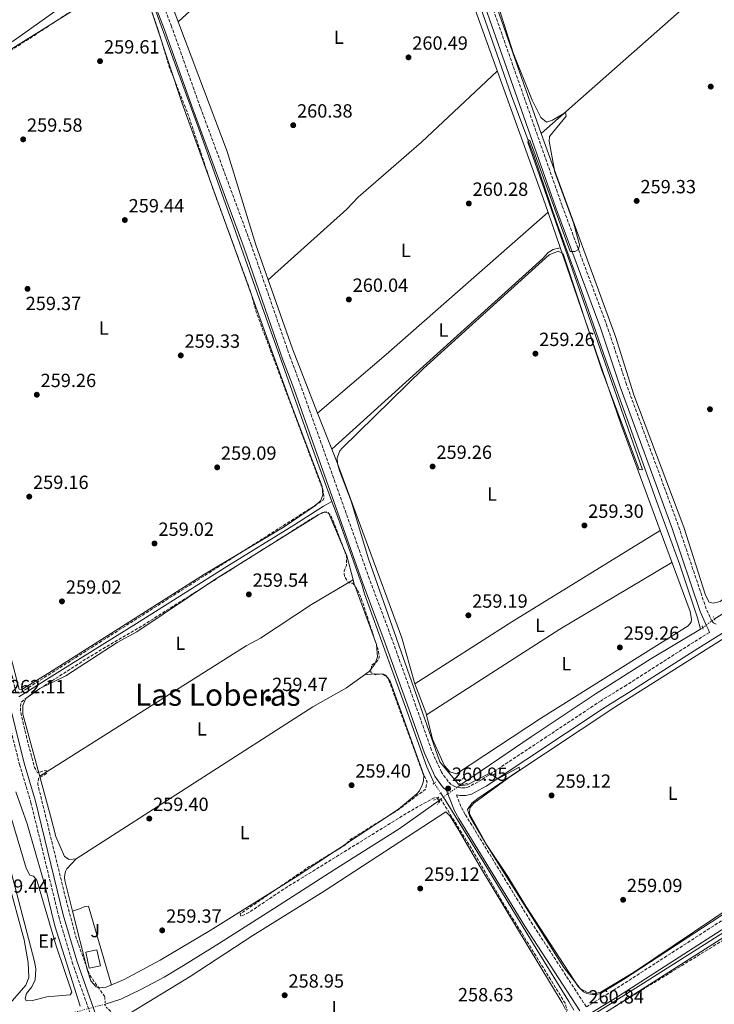
# Model space of a CAD drawing. Units: metres. Extents: x 611856 to 615335, y 4666865 to 4669231.
# Drawn here: x 614280 to 614645, y 4667424 to 4667940 of the extents above; entities that cross this region are included whole.
import ezdxf
from ezdxf.enums import TextEntityAlignment as Align

# ---------------------------------------------------------------- set-up
doc = ezdxf.new("R2010")
doc.units = ezdxf.units.M
doc.header["$MEASUREMENT"] = 0
for name, pattern in [('DGN Style 2', [1.7399219301090239, 1.043953158065414, -0.6959687720436097]), ('DGN Style 3', [2.435890702152634, 1.739921930109024, -0.6959687720436097]), ('DGN Style 5', [1.217945351076317, 0.5219765790327072, -0.6959687720436097])]:
    doc.linetypes.add(name, pattern=pattern)
for name, color, linetype, lineweight in [('Acequia de obra', 4, 'Continuous', 0), ('Acequia de obra no vista', 4, 'DGN Style 5', 0), ('Acequia sin especificar', 4, 'Continuous', 0), ('Acequia sin especificar no vista', 4, 'DGN Style 5', 0), ('Camino', 7, 'DGN Style 3', 0), ('Caseta-cabaña', 1, 'Continuous', 0), ('Cauce permanente', 151, 'Continuous', 13), ('Cota de punto acotado terreno', 7, 'Continuous', 0), ('Curva de nivel de depresión intermedia', 30, 'DGN Style 3', 0), ('Curva de nivel intermedia', 30, 'Continuous', 0), ('Etiqueta de uso rústico', 92, 'Continuous', 0), ('Línea de cambio de uso (parcela vista)', 92, 'Continuous', 0), ('Margen derecho', 7, 'Continuous', 0), ('Pontón-alcantarilla (pasos de agua)', 1, 'DGN Style 2', 0), ('Punto acotado terreno (símbolo)', 7, 'Continuous', 0), ('Texto de Área (paraje) menor', 7, 'Continuous', 0), ('Zona ajardinada', 92, 'Continuous', 0)]:
    doc.layers.add(name, color=color, linetype=linetype, lineweight=lineweight)
doc.styles.add('Style-Arial', font='arial.ttf')

# ---------------------------------------------------------------- blocks, each defined once
blk = doc.blocks.new('5PATER')
at = {"layer": 'Cauce permanente', "linetype": 'Continuous', "lineweight": 0}
h = blk.add_hatch(color=51, dxfattribs=at)
edge = h.paths.add_edge_path()
edge.add_ellipse((0, 0), major_axis=(-0.1095731443231308, -0.1110710700762829), ratio=0.9994222409660317, start_angle=0, end_angle=360)

msp = doc.modelspace()

# ---------------------------------------------------------------- linework, layer by layer
at = {"layer": 'Acequia de obra', "color": 4, "linetype": 'Continuous', "lineweight": 0}
for points in [[(614350.9400000004, 4667946.52, 261.5099999999948), (614359.8600000005, 4667922.060000001, 261.3500000000058), (614374.9100000003, 4667880.84, 261.3500000000058), (614390.0300000003, 4667838.619999999, 261.679999999993), (614391.4100000003, 4667834.84, 261.679999999993), (614404.79, 4667796.720000001, 261.179999999993), (614419.3200000003, 4667755.970000001, 261.3500000000058), (614434.6299999999, 4667713.26, 261.3500000000058), (614444.0800000001, 4667687.4, 261.4700000000012)], [(614444.0800000001, 4667687.4, 261.4700000000012), (614439.6399999997, 4667684.91, 260.6199999999953), (614424.1100000005, 4667674.980000001, 260.6199999999953), (614388.9699999997, 4667653.230000001, 260.2799999999988), (614341.5499999998, 4667623.4, 260.4499999999971), (614306.9000000004, 4667601.850000001, 260.1199999999953), (614279.8399999999, 4667584.800000001, 260.1199999999953)], [(614444.0800000001, 4667687.4, 261.4700000000012), (614447.1100000005, 4667679.109999999, 261.5099999999948), (614459.8499999996, 4667643.289999999, 261.5099999999948), (614461.1100000005, 4667638.83, 261.3500000000058), (614474.7999999998, 4667601.060000001, 261.3500000000058), (614484.7199999997, 4667573.630000001, 261.5099999999948), (614486.1200000001, 4667569.689999999, 261.179999999993), (614493.8700000001, 4667548.17, 261.179999999993), (614497.6900000004, 4667539.600000001, 260.8399999999965)], [(614849.1799999997, 4667588.210000001, 260.5099999999948), (614836.4800000006, 4667579.869999999, 260.5099999999948), (614783.25, 4667546.039999999, 260.5099999999948), (614737.9299999997, 4667517.51, 260.679999999993), (614694.7199999997, 4667490.27, 260.5099999999948), (614650.0800000001, 4667461.609999999, 260.5099999999948), (614607.5099999999, 4667434.75, 260.5099999999948), (614574.3200000003, 4667413.810000001, 260.3500000000058)], [(614501.2400000002, 4667534.34, 260.8399999999965), (614502.5432000002, 4667532.238500001, 260.8313000000053), (614525.1399999997, 4667495.800000001, 260.679999999993), (614551.7400000002, 4667452.050000001, 260.5099999999948), (614568.4299999997, 4667425.16, 260.8399999999965), (614570.9000000004, 4667420.5, 260.5099999999948)]]:
    msp.add_polyline3d(points, dxfattribs=at)
at = {"layer": 'Acequia de obra no vista', "color": 4, "linetype": 'DGN Style 5', "lineweight": 0, "elevation": 260.8399999999965, "flags": 128}
msp.add_lwpolyline([(614501.2400000002, 4667534.34), (614497.6900000004, 4667539.600000001)], dxfattribs=at)
at = {"layer": 'Acequia sin especificar', "color": 4, "linetype": 'Continuous', "lineweight": 0, "extrusion": (0.1785963901448352, 0.104964545120246, 0.9783076068880041), "elevation": 599959.8445417872, "flags": 128}
msp.add_lwpolyline([(3712658.489899896, -2832079.619010487), (3712658.489899896, -2832080.970639134)], dxfattribs=at)
at = {"layer": 'Acequia sin especificar', "color": 4, "linetype": 'Continuous', "lineweight": 0}
for points in [[(614513.8200000003, 4667970.16, 260.1100000000006), (614526.9900000002, 4667932.689999999, 259.7799999999988), (614538.1799999997, 4667900.640000001, 259.7799999999988), (614550.2199999997, 4667868.300000001, 259.7799999999988), (614561.6799999997, 4667834.42, 259.7799999999988), (614574.9699999997, 4667797.970000001, 259.4400000000023), (614587.75, 4667761.480000001, 259.2799999999988), (614600.4600000001, 4667726.17, 258.9400000000023), (614614.9500000002, 4667686.09, 258.9400000000023), (614626.4400000004, 4667654.730000001, 258.9400000000023), (614635.9199999999, 4667626.27, 258.7700000000041), (614637.4600000001, 4667620.439999999, 258.7700000000041)], [(614754.6799999997, 4667742.59, 259.1600000000035), (614746.3499999996, 4667731.480000001, 258.9900000000052), (614730.4600000001, 4667712.99, 258.9900000000052), (614710.9600000001, 4667690.279999999, 258.4900000000052), (614689.6200000001, 4667664.439999999, 258.6600000000035), (614687.5899999999, 4667661.720000001, 258.7100000000065), (614685.4800000006, 4667659.050000001, 258.7599999999948), (614683.29, 4667656.449999999, 258.7899999999936), (614681.0300000003, 4667653.92, 258.8099999999977), (614678.7000000002, 4667651.449999999, 258.820000000007), (614676.29, 4667649.050000001, 258.820000000007), (614673.8200000003, 4667646.720000001, 258.8099999999977), (614671.2800000003, 4667644.470000001, 258.7899999999936), (614668.6699999999, 4667642.279999999, 258.7599999999948), (614666.0099999999, 4667640.180000001, 258.7100000000065), (614663.2800000003, 4667638.15, 258.6600000000035), (614652.4900000002, 4667630.5, 258.4900000000052), (614644.6900000004, 4667625.680000001, 258.320000000007)], [(614637.4600000001, 4667620.439999999, 258.7700000000041), (614611.3600000005, 4667604.890000001, 258.320000000007), (614582.7199999997, 4667586.689999999, 258.320000000007), (614548.6500000004, 4667563.82, 257.820000000007), (614522.8099999996, 4667546.439999999, 258.1499999999942), (614511.4800000006, 4667538.779999999, 257.820000000007)], [(614500.25, 4667530.560000001, 257.9900000000052), (614479.2999999998, 4667515.67, 258.1499999999942), (614445.3099999996, 4667494.15, 258.320000000007), (614413.9299999997, 4667474.109999999, 258.1499999999942), (614384.9699999997, 4667455.720000001, 258.1499999999942), (614366.1900000004, 4667443.939999999, 258.1499999999942), (614355.9800000006, 4667437.83, 258.320000000007), (614343.7699999996, 4667431.449999999, 258.1499999999942), (614333.3300000001, 4667426.34, 258.1499999999942), (614325.0199999996, 4667423.680000001, 257.6499999999942)]]:
    msp.add_polyline3d(points, dxfattribs=at)
at = {"layer": 'Acequia sin especificar no vista', "color": 4, "linetype": 'DGN Style 5', "lineweight": 0, "extrusion": (0.01785386375798238, 0.01339772699135948, 0.9997508391896335), "elevation": 73767.61275010547, "flags": 128}
msp.add_lwpolyline([(3364448.814505536, -3292341.11474284), (3364448.814505536, -3292348.730640687)], dxfattribs=at)
at = {"layer": 'Acequia sin especificar no vista', "color": 4, "linetype": 'DGN Style 5', "lineweight": 0, "extrusion": (-0.1902828901359885, 0.2794243241432777, 0.9411240453832682), "elevation": 1187535.489179276, "flags": 128}
msp.add_lwpolyline([(-3135103.340033707, -3305198.732541216), (-3135106.180244399, -3305198.835185282), (-3135117.248927429, -3305199.2354084)], dxfattribs=at)
at = {"layer": 'Acequia sin especificar no vista', "color": 4, "linetype": 'DGN Style 5', "lineweight": 0, "extrusion": (-0.05400796362308956, -0.01447844411171371, 0.998435533482954), "elevation": -100498.2293142811, "flags": 128}
msp.add_lwpolyline([(-4349166.516555007, 1799135.854344459), (-4349166.516555006, 1799119.221951367)], dxfattribs=at)
at = {"layer": 'Camino', "color": 7, "linetype": 'DGN Style 3', "lineweight": 0}
for points in [[(614197.6799999987, 4667999.56, 262.1300000000046), (614224.350000001, 4667938.840000001, 262.3000000000029), (614229.2500000005, 4667925.800000001, 262.4600000000065), (614231.3500000016, 4667917.57, 262.800000000003), (614232.5699999997, 4667890.010000004, 262.3000000000029), (614229.4200000004, 4667832.859999999, 262.1300000000046), (614229.8799999986, 4667812.780000002, 262.1300000000046), (614227.7699999987, 4667769.920000004, 262.3000000000029), (614227.9600000008, 4667760.399999999, 262.3000000000029), (614230.3799999993, 4667747.5, 262.1300000000046), (614243.5199999999, 4667692.91, 261.6300000000047), (614254.4600000011, 4667644.559999999, 261.9600000000065), (614265.609999998, 4667607.300000001, 261.7899999999937), (614280.1000000008, 4667549.460000001, 261.6300000000047), (614286.0799999977, 4667529.520000001, 261.4600000000065), (614300.6700000013, 4667469.840000002, 261.2899999999935), (614307.739999999, 4667445.710000001, 261.2899999999935), (614319.600000001, 4667412.06, 261.0299999999989)], [(614642.1000000018, 4667618.680000001, 259.6600000000034), (614633.9200000011, 4667613.57, 259.6499999999943), (614598.6299999976, 4667591.080000003, 259.1699999999982), (614585.239999999, 4667582.820000002, 259.2400000000052), (614522.8500000006, 4667541.539999999, 259.9100000000036), (614515.8399999987, 4667537.65, 260.3399999999965), (614513.7699999989, 4667537.140000001, 260.4999999999999), (614511.6299999976, 4667537.090000002, 260.6199999999953), (614508.5399999986, 4667537.880000001, 260.7100000000063), (614506.6900000002, 4667538.949999999, 260.7200000000012), (614505.120000001, 4667540.399999999, 260.6799999999932), (614501.489999999, 4667545.390000001, 260.5099999999948), (614496.3199999989, 4667556.830000003, 260.1699999999982), (614488.1299999993, 4667579.989999999, 259.8999999999942), (614475.8099999989, 4667614.5, 261.3500000000059), (614463.73, 4667646.670000004, 261.1999999999971), (614426.9299999999, 4667750.340000001, 260.5099999999948), (614422.1299999988, 4667763.050000001, 260.5099999999948), (614401.7999999998, 4667821.660000001, 260.5099999999948), (614374.989999999, 4667894.170000004, 261.179999999993), (614359.9300000004, 4667936.480000001, 261.179999999993), (614351.3399999985, 4667958.91, 261.3500000000059)], [(614645.6099999989, 4667622.949999999, 259.1999999999971), (614644.2800000012, 4667623.7, 259.1100000000006), (614643.4999999988, 4667624.370000001, 259.1399999999995), (614640.4600000011, 4667630.960000004, 259.1799999999931), (614625.7499999994, 4667674.88, 259.0099999999948), (614598.640000001, 4667748.66, 259.5299999999989), (614588.5500000013, 4667779.030000002, 259.679999999993), (614564.8099999992, 4667842.560000001, 259.8300000000018), (614529.0500000009, 4667944.450000001, 259.8399999999966)], [(614509.379999999, 4667533.52, 260.6000000000059), (614511.9600000007, 4667526.780000003, 260.0399999999937), (614514.1000000021, 4667523.050000003, 260.0399999999937), (614548.5799999974, 4667466.719999999, 259.8800000000047), (614577.5399999986, 4667422.239999999, 260.4400000000024), (614591.6900000018, 4667430.890000002, 260.2100000000065), (614651.0300000014, 4667469.080000003, 260.7100000000063), (614717.0899999999, 4667510.350000002, 260.5399999999938), (614849.8599999996, 4667595.120000001, 260.5399999999938), (614799.7899999993, 4667676.899999999, 260.1499999999941), (614763.8599999989, 4667737.570000002, 260.1499999999941), (614762.9899999973, 4667738.250000001, 260.1000000000058)]]:
    msp.add_polyline3d(points, dxfattribs=at)
at = {"layer": 'Caseta-cabaña', "color": 1, "linetype": 'Continuous', "lineweight": 0, "elevation": 263.320000000007, "flags": 128}
msp.add_lwpolyline([(614322.5499999998, 4667443.82), (614316.6600000003, 4667442.560000001), (614314.8399999999, 4667451), (614320.7400000002, 4667452.27), (614322.5499999998, 4667443.82)], close=True, dxfattribs=at)
msp.add_lwpolyline([(614316.6600000003, 4667442.560000001), (614314.8399999999, 4667451), (614320.7400000002, 4667452.27), (614322.5499999998, 4667443.82), (614316.6600000003, 4667442.560000001)], dxfattribs=at)
at = {"layer": 'Curva de nivel de depresión intermedia', "color": 30, "linetype": 'DGN Style 3', "lineweight": 0, "elevation": 260.0000000000001, "flags": 128}
for points in [[(614280.4400000006, 4667586.930000001), (614278.2900000004, 4667586.949999999), (614275.8099999994, 4667597.67), (614261.5600000002, 4667645.929999999), (614251.570000001, 4667685.53), (614248.1600000003, 4667700.55), (614247.750000001, 4667705.49), (614239.2999999998, 4667735.48), (614234.2100000003, 4667762.639999999), (614233.8700000006, 4667766.67), (614234.2300000006, 4667770.689999998), (614239.6100000006, 4667785.739999999), (614240.6299999999, 4667796.25), (614241.9599999997, 4667801.16), (614242.1000000006, 4667843.929999998), (614241.8099999999, 4667861.079999999), (614242.8300000015, 4667895.319999999), (614242.97, 4667899.31), (614244.2400000019, 4667903.580000001), (614246.9400000019, 4667906.619999998), (614284.3900000001, 4667929.470000001), (614327.1500000014, 4667957.659999998), (614335.9700000014, 4667962.649999999), (614340.4999999999, 4667964.149999999), (614342.9200000007, 4667963.039999999), (614352.8200000003, 4667934.9), (614358.73, 4667915.159999999), (614368.650000002, 4667890.23), (614381.1800000002, 4667852.569999999), (614401.4700000011, 4667797.139999999), (614404.3600000013, 4667786.609999999), (614439.200000001, 4667693.749999999), (614439.97, 4667689.369999997), (614438.9999999999, 4667687.699999998), (614280.4400000006, 4667586.930000001)], [(614324.9499999997, 4667427.480000001), (614316.9099999998, 4667438.96), (614309.820000002, 4667458.480000001), (614304.4199999997, 4667478.850000001), (614301.6255584866, 4667490.294489549), (614290.8000000007, 4667534.630000001), (614289.7000000009, 4667539.140000002), (614290.0700000019, 4667542.109999999), (614294.2200000006, 4667544.619999999), (614294.1199999999, 4667546.230000001), (614291.8800000002, 4667545.699999999), (614289.6300000016, 4667545.04), (614288, 4667547.890000001), (614284.2699999994, 4667561.759999999), (614280.5600000012, 4667577.510000001), (614280.8400000007, 4667582.079999999), (614288.0500000014, 4667587.449999998), (614311.0900000016, 4667602.150000001), (614314.4400000023, 4667604.489999999), (614338.8400000014, 4667618.869999998), (614342.8700000015, 4667621.099999999), (614374.9700000009, 4667641.409999999), (614414.5899999995, 4667666.439999999), (614433.3600000006, 4667678.349999998), (614438.6800000002, 4667681.470000001), (614441.7400000002, 4667681.909999999), (614443.9100000006, 4667679.079999999), (614446.7200000002, 4667672), (614451.6199999996, 4667658.869999998), (614451.6399999998, 4667653.779999999), (614450.4500000007, 4667651.03), (614450.6200000006, 4667647.95), (614452.82, 4667644.730000001), (614454.9600000012, 4667644.470000001), (614457.3200000017, 4667641.230000001), (614459.1200000009, 4667637.55), (614468.4300000005, 4667609.149999999), (614468.92, 4667605.289999999), (614467.6900000006, 4667603.34), (614464.8400000008, 4667601.440000001), (614464.3899999993, 4667597.66), (614466.8700000005, 4667596.46), (614470.0599999999, 4667596.909999999), (614473.3800000015, 4667595.09), (614491.7700000004, 4667544.77), (614494.0400000013, 4667540.310000001), (614493.1800000007, 4667536.4), (614477.350000001, 4667524.65), (614453.8900000006, 4667510.189999999), (614450.8500000008, 4667507.07), (614432.1800000004, 4667495.83), (614424.0918679363, 4667490.294489549), (614395.9000000011, 4667470.999999999), (614396.2400000008, 4667469.810000001), (614400.5000000012, 4667471.769999999), (614419.0000000016, 4667484.180000001), (614428.9124302141, 4667490.294489549), (614485.1100000016, 4667524.960000001), (614497.7200000003, 4667531.970000001), (614499.7099999996, 4667532.21), (614501.4000000017, 4667530.830000001), (614518.920000001, 4667502.619999998), (614526.0712896623, 4667490.294489549), (614534.9800000008, 4667474.940000001), (614566.3899999995, 4667424.289999999), (614567.5499999997, 4667420.470000001), (614566.2199999997, 4667417.84), (614562.0900000012, 4667414.930000001), (614512.8300000001, 4667383.13), (614510.7200000001, 4667379.720000002), (614511.8800000001, 4667375.630000001), (614506.1300000013, 4667370.680000001), (614491.9600000002, 4667362.850000001), (614402.9300000007, 4667306.959999999), (614394.5399999999, 4667302.390000001), (614393.2800000014, 4667303.059999999), (614390.6799999997, 4667306.600000001), (614382.9000000014, 4667311.52), (614338.1500000008, 4667386.17), (614332.4900000013, 4667397.529999999), (614330.0199999991, 4667405.16), (614329.1400000007, 4667409.050000002), (614329.3200000017, 4667412.949999999), (614330.9500000012, 4667414.92), (614330.530000001, 4667417.710000001), (614326.2999999998, 4667421.359999998)], [(614500.6700000007, 4667204.069999999), (614497.7800000008, 4667206.850000001), (614434.2900000003, 4667308.679999999), (614433.0400000009, 4667312.21), (614433.3600000006, 4667316.119999999), (614434.600000001, 4667320.349999998), (614436.9700000003, 4667323.58), (614556.8400000008, 4667400.42), (614652.6500000019, 4667459.300000001), (614701.2136647749, 4667490.294489549), (614750.3899999997, 4667521.680000001), (614754.4000000019, 4667521.73), (614758.4500000019, 4667520.33), (614766.0100000014, 4667515.23), (614773.7400000006, 4667507.039999999), (614785.6457308333, 4667490.294489549), (614811.2300000013, 4667454.31), (614821.9700000014, 4667434), (614828.27, 4667424.439999999), (614827.5300000003, 4667420.46), (614787.0800000001, 4667394.100000001), (614766.140000001, 4667382.359999998), (614704.990000001, 4667344.689999999), (614679.5600000012, 4667334.289999999), (614632.2800000005, 4667317.579999999), (614615.1700000003, 4667309.98), (614596.9600000001, 4667299.659999999), (614587.350000001, 4667292.470000001), (614574.8200000006, 4667280.54), (614540.7099999995, 4667243.060000001), (614511.67, 4667208.849999999), (614508.0800000003, 4667205.829999999), (614504.5599999999, 4667204.159999999), (614500.6700000007, 4667204.069999999)]]:
    msp.add_lwpolyline(points, dxfattribs=at)
at = {"layer": 'Curva de nivel intermedia', "color": 30, "linetype": 'Continuous', "lineweight": 0, "flags": 128}
for points, elevation in [([(614556.7100000011, 4667886.329999999), (614553.7499999995, 4667888.819999999), (614549.1000000006, 4667897.87), (614539.2200000009, 4667922.609999998), (614528.5000000009, 4667956.470000001)], 260.0000000000001), ([(614655.7000000007, 4667476.149999999), (614602.270000001, 4667440.34), (614584.8400000011, 4667429.800000001), (614581.5199999996, 4667429.210000001), (614577.730000001, 4667429.930000001), (614574.2700000008, 4667431.96), (614565.7300000002, 4667442.930000001), (614535.8917066308, 4667490.294489549), (614525.5000000015, 4667506.789999999), (614516.3500000006, 4667522.199999998), (614515.2100000007, 4667525.759999999), (614517.4300000002, 4667529.09), (614520.5900000007, 4667531.630000001), (614542.4700000009, 4667546.460000001), (614542.2499999995, 4667547.930000001), (614531.0700000015, 4667541.800000001), (614527.6699999995, 4667544.329999999), (614526.4900000016, 4667544.630000001), (614515.0200000006, 4667538.75), (614511.1600000004, 4667538.259999998), (614500.6600000019, 4667550.810000001), (614463.2900000018, 4667657.310000001), (614454.0899999996, 4667687.49), (614448.1100000005, 4667703.109999999), (614446.9999999995, 4667707.019999999), (614446.7699999993, 4667710.269999999), (614448.2500000013, 4667713.98), (614449.4300000014, 4667715.380000001), (614492.0899999999, 4667757.08), (614558.0900000003, 4667816.689999998), (614562.6800000013, 4667818.560000001), (614565.300000001, 4667817.229999999), (614585.63, 4667756.170000001), (614605.3200000019, 4667704.189999999), (614606.9300000012, 4667704.010000001), (614546.8499999996, 4667875.849999999), (614547.1800000004, 4667877.08), (614547.870000001, 4667876.720000001), (614549.3500000008, 4667872.999999999), (614568.9800000001, 4667818.51), (614571.5300000005, 4667818.390000002), (614573.4800000017, 4667819.569999999), (614574.0100000015, 4667822.01), (614570.7800000017, 4667833.539999999), (614561.0099999994, 4667860.029999998), (614558.0800000014, 4667876.350000001), (614558.2100000011, 4667878.770000001), (614566.9900000008, 4667889.460000001), (614566.6100000008, 4667891.449999998), (614559.8600000006, 4667887.369999999), (614556.7100000011, 4667886.329999999)], 260), ([(614278.2400000012, 4667534.98), (614284.2100000014, 4667518.220000001), (614292.2149056217, 4667490.294489549), (614293.3800000001, 4667486.23), (614298.5900000003, 4667464.83), (614311.8800000006, 4667422.579999999)], 260.0000000000001)]:
    msp.add_lwpolyline(points, dxfattribs=dict(at, elevation=elevation))
at = {"layer": 'Línea de cambio de uso (parcela vista)', "color": 92, "linetype": 'Continuous', "lineweight": 0, "extrusion": (-0.001367613085090436, -0.00125272826587343, 0.9999982801516918), "elevation": -6427.601030788475, "flags": 128}
msp.add_lwpolyline([(614482.5007043958, 4668043.849910157), (614363.2214056604, 4667934.590724426)], dxfattribs=at)
at = {"layer": 'Línea de cambio de uso (parcela vista)', "color": 92, "linetype": 'Continuous', "lineweight": 0, "extrusion": (0.001698152505455033, 0.001500726425202734, 0.9999974320458354), "elevation": 8308.94691807981, "flags": 128}
msp.add_lwpolyline([(614664.9520705136, 4667972.496803443), (614552.5331552328, 4667873.147891567)], dxfattribs=at)
at = {"layer": 'Línea de cambio de uso (parcela vista)', "color": 92, "linetype": 'Continuous', "lineweight": 0, "flags": 128}
for points, elevation in [([(614553.8609999996, 4667880.360900001), (614522.7128999997, 4667969.202600001)], 260.1300000000047), ([(614410.6600000003, 4667803.560000001), (614410.6627000002, 4667803.5625)], 260.2899999999936), ([(614436.5530000003, 4667733.7126), (614423.4100000003, 4667767.369999999), (614410.6627000002, 4667803.5625)], 260.2899999999936), ([(614443.9417000003, 4667714.7915), (614436.5530000003, 4667733.7126)], 260.2899999999936), ([(614443.9400000004, 4667714.789999999), (614443.9417000003, 4667714.7915)], 260.2899999999936), ([(614493.6209000006, 4667575.430500001), (614493.2999999998, 4667576.74), (614487.5, 4667591.66)], 259.7899999999936)]:
    msp.add_lwpolyline(points, dxfattribs=dict(at, elevation=elevation))
at = {"layer": 'Línea de cambio de uso (parcela vista)', "color": 92, "linetype": 'Continuous', "lineweight": 0, "extrusion": (0.5760137536182116, -0.6594376471407292, 0.4830632931367869), "elevation": -2724029.695166375, "flags": 128}
msp.add_lwpolyline([(3533637.745977459, 1503152.727099316), (3533524.751470674, 1503152.190315604), (3533477.472496149, 1503153.195243238)], dxfattribs=at)
at = {"layer": 'Línea de cambio de uso (parcela vista)', "color": 92, "linetype": 'Continuous', "lineweight": 0, "extrusion": (0.01902949916689198, 0.0164922251504859, 0.9996828920567978), "elevation": 88933.9425641393, "flags": 128}
msp.add_lwpolyline([(3124942.933919912, -3520240.442180039), (3124942.933919913, -3520240.438208894)], dxfattribs=at)
at = {"layer": 'Línea de cambio de uso (parcela vista)', "color": 92, "linetype": 'Continuous', "lineweight": 0, "extrusion": (-0.1002349235868711, 0.1638258320495121, 0.9813837459662859), "elevation": 703333.9334426404, "flags": 128}
msp.add_lwpolyline([(-2960336.65265145, -3592581.810673034), (-2960245.34910973, -3592581.550333839), (-2960184.837550942, -3592580.40484138)], dxfattribs=at)
at = {"layer": 'Línea de cambio de uso (parcela vista)', "color": 92, "linetype": 'Continuous', "lineweight": 0, "extrusion": (-0.0795262944152966, 0.1317590574460107, 0.9880865950297628), "elevation": 566383.6336853453, "flags": 128}
msp.add_lwpolyline([(-2938032.626640684, -3634698.989092925), (-2938115.84136045, -3634701.328290472), (-2938184.230790951, -3634700.938424214)], dxfattribs=at)
at = {"layer": 'Línea de cambio de uso (parcela vista)', "color": 92, "linetype": 'Continuous', "lineweight": 0}
for points in [[(614410.6627000002, 4667803.5625, 260.2899999999936), (614404.1900000004, 4667821.939999999, 260.2899999999936), (614389.0099999999, 4667870.859999999, 260.320000000007), (614354.8300000001, 4667961.9, 260.2599999999948), (614324.6399999997, 4668051.07, 260.2899999999936), (614312.1699999999, 4668075.449999999, 260.3999999999942), (614301.5603, 4668091.1602, 260.4360000000015)], [(614482.7189999997, 4668048.2391, 260.5699000000022), (614485.0199999996, 4668042.17, 260.6199999999953), (614520.04, 4667942.869999999, 260.6399999999995), (614555.8899999997, 4667843.4, 259.8899999999995), (614595.6200000001, 4667728.050000001, 259.6199999999953), (614616.2790999999, 4667672.069399999, 259.5233000000007)], [(614666.2795000002, 4667979.7097, 259.7943999999989), (614682.9900000002, 4667931.230000001, 259.4600000000065), (614696.75, 4667894.75, 259.6000000000058), (614716.0300000003, 4667839.039999999, 259.6300000000047), (614727.0300000003, 4667804.76, 259.4700000000012), (614747.8300000001, 4667750.67, 259.8000000000029), (614748.1600000003, 4667746.65, 259.9400000000023), (614746.0800000001, 4667742.26, 260.1000000000058), (614737.8399999999, 4667732.24, 260.3000000000029), (614670.6699999999, 4667653.83, 259.6300000000047), (614663.5, 4667647.109999999, 259.6300000000047), (614647.7599999999, 4667634.92, 259.6300000000047), (614644.1200000001, 4667634.050000001, 259.6300000000047), (614641.9100000003, 4667634.600000001, 259.6300000000047), (614640.1500000004, 4667638.199999999, 259.6300000000047), (614628.6699999999, 4667673.939999999, 259.6300000000047), (614602.4400000004, 4667743.32, 259.4600000000065), (614592.79, 4667773.83, 259.7899999999936), (614557.6100000005, 4667869.67, 260.1300000000047), (614553.8609999996, 4667880.360900001, 260.1300000000047)], [(614345.5099999999, 4667956.619999999, 260.25), (614365.2400000002, 4667896.640000001, 260.0899999999965), (614422.3399999999, 4667739.180000001, 260.4499999999971), (614438.9299999997, 4667695.16, 260.2599999999948), (614439.3399999999, 4667690.83, 260.429999999993), (614438.1699999999, 4667687.91, 260.429999999993), (614435.4699999997, 4667685.25, 260.429999999993), (614418.9400000004, 4667673.99, 260.2599999999948), (614377.2699999996, 4667649.180000001, 259.929999999993), (614295.9400000004, 4667597.640000001, 259.2599999999948), (614281.3600000005, 4667588.75, 259.2599999999948)], [(614307.7100000001, 4667951.050000001, 260.429999999993), (614277.5099999999, 4667929.32, 260.4199999999983), (614260.0300000003, 4667918.75, 260.3300000000018), (614249.6699999999, 4667913.26, 260.2599999999948), (614248.5700000003, 4667912.91, 260.3600000000006), (614247.4100000003, 4667912.83, 260.4199999999983)], [(614281.3600000005, 4667588.75, 259.2599999999948), (614280.0099999999, 4667588.84, 259.2599999999948), (614254.4000000004, 4667686.439999999, 259.5899999999965), (614240.3099999996, 4667746.15, 259.5899999999965), (614236.6600000003, 4667769.41, 259.929999999993), (614241.0499999998, 4667813.390000001, 259.7599999999948), (614242.7300000006, 4667899.630000001, 260.2599999999948), (614243.6699999999, 4667903.58, 260.2599999999948), (614247.8499999996, 4667907.220000001, 260.2599999999948), (614313.5700000003, 4667948.199999999, 260.0899999999965)], [(614410.6627000002, 4667803.5625, 260.2899999999936), (614451.8099999996, 4667840.74, 260.2899999999936), (614457.7400000002, 4667846.960000001, 260.2899999999936), (614491.0199999996, 4667875.74, 260.6300000000047), (614530.79, 4667913.02, 260.4100000000035)], [(614443.9417000003, 4667714.7915, 260.2899999999936), (614486.5599999996, 4667753.220000001, 259.3800000000047), (614554.79, 4667814.710000001, 260.1199999999953), (614557.5099999999, 4667817.869999999, 260.1900000000023), (614560.0499999998, 4667819.529999999, 260.1199999999953), (614563.8300000001, 4667820.34, 259.8300000000018)], [(614487.5, 4667591.66, 259.7899999999936), (614480.7300000006, 4667615.789999999, 259.7899999999936), (614446.9100000003, 4667707.189999999, 260.2899999999936), (614443.9417000003, 4667714.7915, 260.2899999999936)], [(614309.8200000003, 4667499.850000001, 259.7599999999948), (614306.1500000004, 4667499.65, 259.7599999999948), (614303.7199999997, 4667501.189999999, 259.5899999999965), (614299.1500000004, 4667511.57, 259.4499999999971), (614296.3200000003, 4667522.390000001, 259.2599999999948), (614281.9100000003, 4667575.880000001, 259.4199999999983), (614281.8300000001, 4667580.4, 259.4199999999983), (614283.4400000004, 4667584.060000001, 259.2700000000041), (614290.7999999998, 4667589.289999999, 259.2599999999948), (614304.5, 4667595.970000001, 259.2599999999948), (614331.3600000005, 4667613.430000001, 259.2599999999948), (614341.6600000003, 4667618.960000001, 259.2599999999948), (614382.6799999997, 4667646.41, 259.5899999999965), (614436.9199999999, 4667680.300000001, 259.7599999999948), (614440.3399999999, 4667682, 259.929999999993), (614442.4000000004, 4667681.109999999, 259.7599999999948), (614451.8700000001, 4667658.850000001, 259.929999999993), (614455.1193000004, 4667646.2097, 259.929999999993)], [(614616.2790999999, 4667672.069399999, 259.5233000000007), (614631.9400000004, 4667629.630000001, 259.4499999999971), (614632.75, 4667625.65, 259.5899999999965), (614632.5800000001, 4667624.130000001, 259.6199999999953), (614631.0300000003, 4667622.039999999, 259.6199999999953), (614553.4199999999, 4667573.58, 259.4700000000012), (614509.3700000001, 4667544.460000001, 259.7899999999936), (614505.9500000002, 4667545.609999999, 259.7899999999936), (614503.2000000002, 4667548.779999999, 259.7899999999936), (614496.7699999996, 4667562.600000001, 259.7899999999936), (614493.6209000006, 4667575.430500001, 259.7899999999936)], [(614290.7000000002, 4667543.27, 259.320000000007), (614398.9699999997, 4667611.550000001, 260.1600000000035), (614406.6200000001, 4667615.710000001, 259.9799999999959), (614433.3099999996, 4667633.380000001, 260.4100000000035), (614455.1193000004, 4667646.2097, 259.929999999993)], [(614455.1193000004, 4667646.2097, 259.929999999993), (614455.5199999996, 4667644.65, 259.929999999993), (614467.4000000004, 4667612.300000001, 260.0899999999965), (614467.9299999997, 4667605.789999999, 260.2599999999948), (614466.6100000005, 4667602.039999999, 260.2599999999948), (614463.6500000004, 4667598.180000001, 260.2599999999948), (614451.6500000004, 4667589.539999999, 260.1999999999971), (614434.04, 4667579.59, 260.0899999999965), (614309.8200000003, 4667499.850000001, 259.7599999999948)], [(614580.7100000001, 4667428.710000001, 260.0099999999948), (614577.8799999999, 4667429.32, 260.0299999999988), (614576.1200000001, 4667430.130000001, 260.0099999999948), (614573.1799999997, 4667432.869999999, 259.8899999999995), (614545.7699999996, 4667475.01, 259.3800000000047), (614536.3499999996, 4667490.560000001, 259.5899999999965), (614525.3700000001, 4667507.039999999, 259.5899999999965), (614516.2300000006, 4667523.449999999, 259.5899999999965), (614516.3899999997, 4667526.65, 259.5899999999965), (614518.4299999997, 4667529.109999999, 259.5899999999965), (614537.8600000005, 4667543.189999999, 259.5899999999965), (614592.9900000002, 4667579.9, 259.5899999999965), (614667.8799999999, 4667627.01, 259.8699999999953)], [(614307.9496999999, 4667472.539899999, 259.3144000000029), (614315.7800000003, 4667441.27, 259.4199999999983), (614317.6100000005, 4667435.939999999, 259.4199999999983), (614320.3300000001, 4667432.850000001, 259.4199999999983), (614321.6699999999, 4667432.310000001, 259.4199999999983), (614325.6600000003, 4667432.58, 259.4199999999983), (614334.9600000001, 4667436.560000001, 259.4199999999983), (614353.8899999997, 4667446.800000001, 259.4199999999983), (614380.2000000002, 4667462.26, 259.4199999999983), (614425.7999999998, 4667490.800000001, 259.5899999999965), (614478.9600000001, 4667525.970000001, 259.929999999993), (614488.5599999996, 4667533.92, 259.929999999993), (614489.9400000004, 4667535.59, 259.929999999993), (614491.4299999997, 4667538.480000001, 259.929999999993), (614492.0099999999, 4667540.57, 259.929999999993), (614492.2000000002, 4667543.810000001, 259.929999999993), (614474.6799999997, 4667593.100000001, 259.929999999993), (614472.1500000004, 4667596.26, 259.929999999993), (614471.1200000001, 4667596.76, 259.929999999993), (614466.5800000001, 4667597, 259.929999999993), (614461.1399999997, 4667596.369999999, 260.25)], [(614426.8103, 4667318.409499999, 260.2201999999961), (614434.3300000001, 4667323.100000001, 260.2899999999936), (614493.4900000002, 4667358.57, 259.7799999999988), (614526.8200000003, 4667380.689999999, 259.6300000000047), (614751.3499999996, 4667523.5, 260.4799999999959), (614850.2199999997, 4667586.220000001, 260.1399999999995), (614853.1399999997, 4667584.869999999, 260.1399999999995), (614857.7699999996, 4667578.279999999, 260.2799999999988), (614916.9900000002, 4667480.880000001, 259.9799999999959)], [(614221.6799999997, 4667372.42, 259.6499999999942), (614240.7000000002, 4667391.76, 260.0599999999977), (614251.4299999997, 4667403.65, 259.9100000000035), (614261.7100000001, 4667412.720000001, 259.0299999999988), (614276.3600000005, 4667425.689999999, 259.0800000000018), (614283.4600000001, 4667433.609999999, 259.4100000000035), (614285.04, 4667437.66, 259.4400000000023), (614284.5999999996, 4667445.52, 259.2299999999959), (614282.6399999997, 4667457.350000001, 259.2299999999959), (614273.9500000002, 4667488.82, 259.2299999999959), (614255.7999999998, 4667565.289999999, 259.4199999999983), (614255.1399999997, 4667566.869999999, 259.4400000000023), (614253.9600000001, 4667566.970000001, 259.6499999999942), (614250.4199999999, 4667565.119999999, 259.6499999999942), (614244.0700000003, 4667560.189999999, 259.6499999999942), (614241.9199999999, 4667556.289999999, 259.5), (614238.54, 4667537.27, 259.6499999999942), (614235.6200000001, 4667525.640000001, 259.4499999999971), (614225.2000000002, 4667501.57, 259.4400000000023), (614224.2300000006, 4667496.75, 259.4400000000023), (614203.8899999997, 4667453.59, 259.2599999999948), (614197.8300000001, 4667443.710000001, 259.6699999999983), (614194.5800000001, 4667441.99, 259.4400000000023)], [(614336.9800000006, 4667418.32, 259.929999999993), (614369.6799999997, 4667438.109999999, 259.7599999999948), (614402.6100000005, 4667459.74, 259.7599999999948), (614439.9400000004, 4667483.01, 260.0899999999965), (614503.8600000005, 4667524.600000001, 259.4199999999983), (614506.0199999996, 4667522.32, 259.4100000000035), (614510.3099999996, 4667515.439999999, 259.3500000000058), (614522.4600000001, 4667494.51, 259.2599999999948), (614564.8200000003, 4667424.300000001, 259.4199999999983), (614566.6900000004, 4667420.880000001, 259.5899999999965)], [(614276.0800000001, 4667520.32, 259.1699999999983), (614283.7000000002, 4667495.100000001, 258.9700000000012), (614285.5899999999, 4667491.359999999, 258.9700000000012), (614287.4699999997, 4667490.789999999, 258.9700000000012), (614289.2599999999, 4667488.710000001, 258.9700000000012), (614299.4100000003, 4667454.26, 258.9700000000012), (614307.4900000002, 4667429.91, 258.7599999999948), (614306.7300000006, 4667428.529999999, 258.9700000000012), (614294.3799999999, 4667427.5, 258.9700000000012), (614286.9500000002, 4667425.57, 258.9700000000012), (614283.6100000005, 4667425.380000001, 258.9700000000012)], [(614283.6100000005, 4667425.380000001, 258.9700000000012), (614283.0300000003, 4667426.689999999, 258.9700000000012), (614283.7300000006, 4667429.24, 258.9700000000012), (614286.5499999998, 4667432.75, 258.7599999999948), (614288.3600000005, 4667436.390000001, 258.9100000000035), (614288.6399999997, 4667442.230000001, 258.9700000000012), (614287.9699999997, 4667446.07, 258.9700000000012), (614274.7199999997, 4667496.939999999, 258.9700000000012)], [(614309.8200000003, 4667499.850000001, 259.7599999999948), (614304.9500000002, 4667494.609999999, 259.3899999999995), (614304.3099999996, 4667493.199999999, 259.2899999999936), (614303.9199999999, 4667491.710000001, 259.2400000000052), (614303.79, 4667490.17, 259.2299999999959), (614303.9199999999, 4667488.630000001, 259.2599999999948), (614307.9496999999, 4667472.539899999, 259.3144000000029)], [(614307.9496999999, 4667472.539899999, 259.5899999999965), (614312.0700000003, 4667473.779999999, 258.75), (614314.3499999996, 4667474.91, 258.9600000000065), (614316.3600000005, 4667475.02, 259.1699999999983), (614328.3099999996, 4667433.720000001, 259.5899999999965)], [(614652.1699999999, 4667472.619999999, 260.1999999999971), (614597.04, 4667436.67, 259.3800000000047), (614584.5499999998, 4667429.050000001, 259.8899999999995), (614582.6399999997, 4667428.710000001, 259.9700000000012), (614580.7100000001, 4667428.710000001, 260.0099999999948)]]:
    msp.add_polyline3d(points, dxfattribs=at)
at = {"layer": 'Margen derecho', "color": 7, "linetype": 'Continuous', "lineweight": 0}
for points in [[(614041.6999999987, 4668360.309999999, 260.9499999999971), (614046.8299999986, 4668366.330000003, 261.0399999999936), (614124.4299999995, 4668436.280000002, 259.679999999993), (614142.2199999993, 4668420.2, 259.5899999999965), (614189.2499999997, 4668373.09, 259.8200000000069), (614265.2699999983, 4668299.63, 260.1600000000035), (614317.0500000007, 4668247.899999999, 260.5500000000029), (614387.8000000007, 4668179.370000001, 260.3800000000046), (614446.3599999981, 4668121.41, 260.6799999999932), (614455.7100000001, 4668109.95, 260.6799999999932), (614472.7199999976, 4668085.890000001, 260.4799999999959), (614479.9400000017, 4668071.680000001, 260.5800000000018), (614493.5599999984, 4668036.940000003, 260.8500000000058), (614525.7299999994, 4667943.289999999, 259.8399999999966), (614561.5100000001, 4667841.36, 259.8300000000018), (614585.23, 4667777.86, 259.679999999993), (614595.3199999996, 4667747.5, 259.5299999999989), (614622.4299999999, 4667673.710000004, 259.0099999999948), (614637.1900000012, 4667629.660000001, 259.1799999999931), (614640.6299999988, 4667622.190000001, 259.1399999999995), (614641.6999999996, 4667620.020000001, 259.1999999999971), (614642.1000000018, 4667618.680000001, 259.6600000000034)], [(614381.8399999996, 4667303.32, 261.8399999999966), (614374.5100000005, 4667316.130000001, 261.7899999999937), (614348.1099999985, 4667359.38, 261.7899999999937), (614328.0199999987, 4667395.670000002, 261.6300000000047), (614310.1200000015, 4667446.480000001, 261.2899999999935), (614303.0799999986, 4667470.49, 261.2899999999935), (614288.4899999973, 4667530.180000001, 261.4600000000065), (614282.5100000004, 4667550.120000003, 261.6300000000047), (614268.0199999998, 4667607.960000004, 261.7899999999937), (614256.8799999995, 4667645.190000001, 261.9600000000065), (614245.9499999996, 4667693.480000001, 261.6300000000047), (614232.8299999969, 4667748.020000001, 262.1300000000046), (614230.4599999997, 4667760.660000001, 262.3000000000029), (614230.2699999998, 4667769.890000002, 262.3000000000029), (614232.3799999976, 4667812.739999998, 262.1300000000046), (614231.9200000016, 4667832.820000002, 262.1300000000046), (614235.0700000009, 4667889.989999998, 262.3000000000029), (614233.8299999982, 4667917.940000001, 262.800000000003), (614231.6399999999, 4667926.550000002, 262.4600000000065), (614226.6700000011, 4667939.780000002, 262.3000000000029), (614199.899999998, 4668000.730000001, 262.1300000000046)], [(614347.5300000019, 4667957.640000001, 261.3500000000059), (614356.0700000002, 4667935.330000004, 261.179999999993), (614371.2399999981, 4667892.74, 261.179999999993), (614398.02, 4667820.300000003, 260.5099999999948), (614418.3500000013, 4667761.680000001, 260.5099999999948), (614423.2999999999, 4667748.590000001, 260.5099999999948), (614459.949999998, 4667645.31, 261.1999999999971), (614472.0399999982, 4667613.120000001, 261.3500000000059), (614484.3399999982, 4667578.65, 259.8999999999942), (614492.5899999985, 4667555.330000003, 260.1699999999982), (614497.9999999999, 4667543.360000002, 260.5099999999948), (614502.109999998, 4667537.720000001, 260.6799999999932), (614504.2399999981, 4667535.75, 260.8999999999942), (614508.3299999986, 4667525.07, 260.0399999999937), (614510.6499999987, 4667521.010000002, 260.0399999999937), (614545.199999998, 4667464.580000003, 259.8800000000047), (614574.1299999978, 4667420.149999999, 260.4400000000024)], [(614762.9899999973, 4667738.250000001, 260.1000000000058), (614756.78, 4667729.59, 260.1699999999982), (614735.6900000012, 4667703.989999998, 259.4900000000054), (614712.0300000017, 4667676.649999999, 259.3399999999966), (614696.1999999976, 4667657.699999999, 259.979999999996), (614679.0699999996, 4667639.320000002, 259.8000000000029), (614666.1499999979, 4667628.989999998, 259.679999999993), (614636.1200000005, 4667610.210000001, 259.6499999999943), (614600.4299999991, 4667587.470000001, 259.1699999999982), (614587.399999998, 4667579.440000001, 259.2400000000052), (614524.9400000004, 4667538.100000001, 259.9100000000036), (614517.3200000006, 4667533.88, 260.3399999999965), (614514.3000000009, 4667533.13, 260.4999999999999), (614511.1700000016, 4667533.06, 260.6199999999953), (614509.379999999, 4667533.52, 260.6000000000059)], [(614851.9499999996, 4667591.710000004, 260.5399999999938), (614719.2199999979, 4667506.960000001, 260.5399999999938), (614653.1700000004, 4667465.710000001, 260.7100000000063), (614593.8099999985, 4667427.500000001, 260.2100000000065), (614563.03, 4667408.670000002, 260.7100000000063), (614527.4400000015, 4667386.050000002, 259.8699999999953), (614400.4699999976, 4667306.470000001, 260.0399999999937), (614392.0799999967, 4667301.850000002, 260.3699999999954), (614383.8999999982, 4667299.720000001, 261.6600000000036)]]:
    msp.add_polyline3d(points, dxfattribs=at)
at = {"layer": 'Pontón-alcantarilla (pasos de agua)', "color": 1, "linetype": 'DGN Style 2', "lineweight": 0, "flags": 128}
for points, elevation in [([(614644.9400000004, 4667625.08), (614644.1699999999, 4667626.880000001)], 259.3399999999965), ([(614500.5499999998, 4667534), (614501.7000000002, 4667534.57)], 260.8399999999965)]:
    msp.add_lwpolyline(points, dxfattribs=dict(at, elevation=elevation))
at = {"layer": 'Pontón-alcantarilla (pasos de agua)', "color": 1, "linetype": 'DGN Style 2', "lineweight": 0, "extrusion": (-0.05365638015728512, 0.1618634134409315, 0.9853533519797186), "elevation": 722793.0461230177, "flags": 128}
msp.add_lwpolyline([(-2052104.838452038, -4175034.501189994), (-2052104.838452038, -4175032.565989747)], dxfattribs=at)
at = {"layer": 'Pontón-alcantarilla (pasos de agua)', "color": 1, "linetype": 'DGN Style 2', "lineweight": 0, "extrusion": (0.0783604986842468, 0.04470875078826812, 0.9959220651481263), "elevation": 257091.9057179243, "flags": 128}
msp.add_lwpolyline([(3749565.401966642, -2835170.432083337), (3749565.401966642, -2835172.316413456)], dxfattribs=at)
at = {"layer": 'Pontón-alcantarilla (pasos de agua)', "color": 1, "linetype": 'DGN Style 2', "lineweight": 0, "extrusion": (0.1371126822813031, 0.00273011977415157, 0.9905516941602015), "elevation": 97232.60466554452, "flags": 128}
msp.add_lwpolyline([(4654266.656703603, -700404.6911705004), (4654268.281470046, -700403.4515600762), (4654272.802365975, -700403.4515600761)], dxfattribs=at)
at = {"layer": 'Pontón-alcantarilla (pasos de agua)', "color": 1, "linetype": 'DGN Style 2', "lineweight": 0}
for points in [[(614515.1600000003, 4667539.52, 259.5), (614511.5199999996, 4667538.640000001, 259.6699999999983), (614510.9000000004, 4667540.789999999, 259.5), (614513.6399999997, 4667542.619999999, 259.3399999999965)], [(614497.3899999997, 4667530.640000001, 259.5), (614499.3499999996, 4667531.59, 259.3399999999965), (614500.5999999996, 4667530.15, 259.3399999999965), (614499.3600000005, 4667528.4, 259.3399999999965)]]:
    msp.add_polyline3d(points, dxfattribs=at)

# ---------------------------------------------------------------- block references
at = {"layer": 'Punto acotado terreno (símbolo)', "color": 7, "linetype": 'Continuous', "lineweight": 0, "xscale": 10, "yscale": 10, "zscale": 10}
for p in [(614322.3799999993, 4667918.309999999, 259.610000000001), (614484.230000001, 4667920.300000002, 260.4900000000061), (614642.7999999992, 4667904.950000001, 259.2299999999968), (614423.7499999994, 4667884.710000001, 260.3800000000047), (614282.0499999999, 4667877.29, 259.5800000000027), (614515.899999999, 4667843.649999999, 260.2799999999988), (614603.9499999996, 4667844.980000001, 259.3300000000018), (614335.3799999991, 4667834.980000001, 259.4400000000028), (614284.3299999976, 4667798.850000001, 259.3699999999953), (614452.9400000006, 4667793.300000002, 260.0399999999941), (614364.7199999981, 4667763.960000004, 259.3300000000018), (614550.8099999981, 4667764.890000002, 259.2599999999952), (614289.1900000013, 4667743.350000001, 259.2599999999952), (614642.4100000003, 4667735.730000002, 259.1199999999953), (614496.8900000011, 4667705.680000001, 259.2599999999952), (614383.8500000013, 4667705.239999999, 259.089999999997), (614285.2300000006, 4667689.899999998, 259.1600000000035), (614576.5300000005, 4667674.77, 259.3000000000029), (614350.9699999974, 4667665.320000002, 259.020000000005), (614400.4699999976, 4667638.610000002, 259.5399999999936), (614302.399999999, 4667634.960000001, 259.020000000005), (614515.6399999998, 4667627.63, 259.1900000000028), (614595.1499999973, 4667610.79, 259.2599999999952), (614410.6399999999, 4667583.920000004, 259.4700000000012), (614454.350000001, 4667538.52, 259.3999999999946), (614505.0599999984, 4667536.81, 260.9499999999975), (614559.2999999997, 4667533.16, 259.1199999999953), (614348.219999998, 4667521.010000002, 259.3999999999946), (614490.3900000012, 4667484.370000003, 259.1199999999953), (614596.8399999995, 4667478.430000002, 259.089999999997), (614354.9999999995, 4667462.399999999, 259.3699999999953), (614419.2600000009, 4667428.350000002, 258.9499999999971)]:
    msp.add_blockref('5PATER', p, dxfattribs=at)

# ---------------------------------------------------------------- texts
at = {"layer": 'Cota de punto acotado terreno', "color": 7, "linetype": 'Continuous', "lineweight": 0, "style": 'Style-Arial'}
for s, p in [('260.49', (614486.2100000018, 4667924.3, 260.4900000000052)), ('259.61', (614324.4600000008, 4667922.309999999, 259.6100000000006)), ('260.38', (614425.7399999991, 4667888.710000002, 260.3800000000047)), ('259.58', (614284.0399999997, 4667881.289999999, 259.5800000000018)), ('260.28', (614517.8799999999, 4667847.649999999, 260.2799999999988)), ('259.33', (614605.9400000017, 4667848.980000001, 259.3300000000018)), ('259.44', (614337.3700000012, 4667838.980000001, 259.4400000000023)), ('260.04', (614454.9300000005, 4667797.300000002, 260.0399999999936)), ('259.37', (614283.3600000002, 4667787.739999998, 259.3699999999953)), ('259.33', (614366.7100000001, 4667767.960000001, 259.3300000000018)), ('259.26', (614552.789999999, 4667768.890000001, 259.2599999999948)), ('259.26', (614291.1799999989, 4667747.350000002, 259.2599999999948)), ('259.09', (614385.8299999976, 4667709.239999998, 259.0899999999965)), ('259.26', (614498.8799999986, 4667709.680000001, 259.2599999999948)), ('259.16', (614287.2199999981, 4667693.899999998, 259.1600000000035)), ('259.30', (614578.5200000004, 4667678.77, 259.3000000000029)), ('259.02', (614353.0199999998, 4667669.319999999, 259.0200000000041)), ('259.02', (614304.4600000003, 4667638.960000002, 259.0200000000041)), ('259.54', (614402.4600000018, 4667642.609999999, 259.5399999999936)), ('259.19', (614517.6200000006, 4667631.630000001, 259.1900000000023)), ('259.26', (614597.1400000016, 4667614.790000001, 259.2599999999948)), ('262.11', (614275.1100000002, 4667586.760000002, 262.1000000000058)), ('259.47', (614412.6900000023, 4667587.920000001, 259.4700000000012)), ('259.40', (614456.3400000009, 4667542.520000001, 259.3999999999942)), ('260.95', (614507.0500000004, 4667540.809999998, 260.9499999999971)), ('259.12', (614561.3500000021, 4667537.16, 259.1199999999953)), ('259.40', (614350.1999999988, 4667525.010000002, 259.3999999999942)), ('259.12', (614492.4400000013, 4667488.370000001, 259.1199999999953)), ('259.44', (614266.1800000007, 4667482.130000001, 259.4400000000023)), ('259.09', (614598.8200000003, 4667482.430000001, 259.0899999999965)), ('259.37', (614357.0499999997, 4667466.399999999, 259.3699999999953)), ('258.95', (614421.2500000009, 4667432.350000002, 258.9499999999971)), ('258.63', (614510.1400000016, 4667425.159999999, 258.6300000000047)), ('260.84', (614578.6499999978, 4667424.04, 260.8399999999965))]:
    msp.add_text(s, height=7.000000000000002, dxfattribs=at).set_placement(p)
at = {"layer": 'Etiqueta de uso rústico', "color": 92, "linetype": 'Continuous', "lineweight": 0, "style": 'Style-Arial'}
for s, p in [('L', (614447.6714203815, 4667930.840009999, 260.5099999999948)), ('L', (614482.8014203798, 4667819.030009999, 260.1100000000006)), ('L', (614324.3714203802, 4667778.340009999, 259.4199999999983)), ('L', (614502.5814203811, 4667777.240009999, 259.6199999999953)), ('L', (614528.0414203776, 4667691.19001, 259.4700000000012)), ('L', (614553.201420379, 4667622.390009998, 259.5)), ('L', (614364.5214203785, 4667613.010010001, 259.6300000000047)), ('L', (614567.0714203783, 4667602.220009998, 259.4199999999983)), ('L', (614375.7614203813, 4667568.060009998, 259.5500000000029)), ('L', (614622.8514203796, 4667534.340009999, 259.6300000000047)), ('L', (614398.2714203774, 4667513.69001, 259.820000000007)), ('Er', (614294.5554566073, 4667456.760009999, 258.9700000000012)), ('L', (614446.3414203795, 4667421.880009998, 259.3899999999995))]:
    msp.add_text(s, height=7.000000000000002, dxfattribs=at).set_placement(p, align=Align.MIDDLE_CENTER)
at = {"layer": 'Texto de Área (paraje) menor', "color": 7, "linetype": 'Continuous', "lineweight": 0, "style": 'Style-Arial'}
msp.add_text('Las Loberas', height=11.5, dxfattribs=at).set_placement((614384.1479447723, 4667585.960010001, 259.820000000007), align=Align.MIDDLE_CENTER)
at = {"layer": 'Zona ajardinada', "color": 92, "linetype": 'Continuous', "lineweight": 0, "style": 'Style-Arial'}
msp.add_text('J', height=7.000000000000002, dxfattribs=at).set_placement((614319.8169051344, 4667462.280010001, 259.3699999999953), align=Align.MIDDLE_CENTER)

doc.saveas('drawing.dxf')
